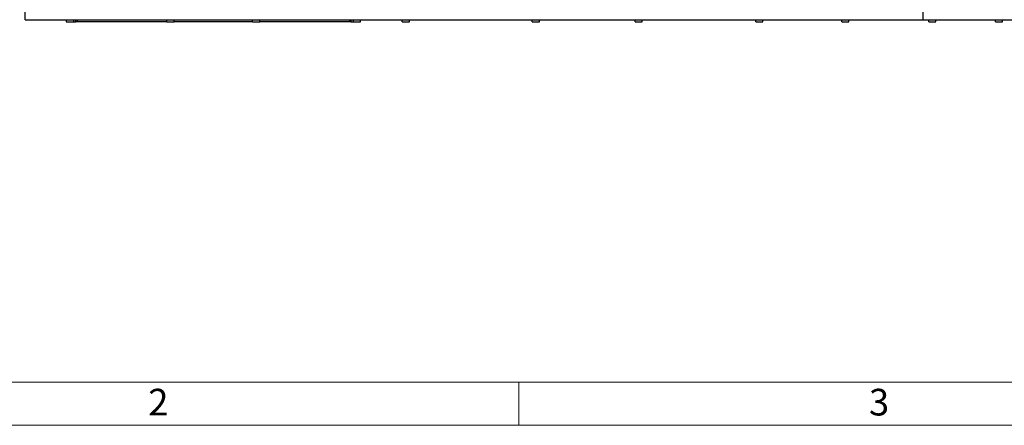
# Model space of a CAD drawing. Units: millimetres. Extents: x 56 to 3304, y 56 to 2320.
# Drawn here: x 603 to 1150, y 56 to 281 of the extents above; entities that cross this region are included whole.
import ezdxf

# ---------------------------------------------------------------- set-up
doc = ezdxf.new("R2010")
doc.units = ezdxf.units.MM
doc.header["$LTSCALE"] = 8
doc.linetypes.add('CENTERX2', pattern=[20.32, 12.7, -2.54, 2.54, -2.54])
doc.layers.add('HAURATON_CENTERLINE', color=60, linetype='CENTERX2')
doc.layers.add('HAURATON_FRAME_LOGO', color=1, linetype='Continuous')
doc.layers.add('HAURATON_PRODUCT_CONTOUR', color=7, linetype='Continuous', lineweight=25)
doc.styles.add('SLDTEXTSTYLE1', font='GOTHIC.TTF', dxfattribs={"width": 0.913})

msp = doc.modelspace()

# ---------------------------------------------------------------- linework, layer by layer
at = {"layer": 'HAURATON_CENTERLINE'}
msp.add_line((1104.56, 281.33), (1104.56, 484.93), dxfattribs=at)
at = {"layer": 'HAURATON_FRAME_LOGO', "lineweight": 18}
for p, q in [((80, 80), (1784, 80)), ((880, 80), (880, 56)), ((56, 56), (1822.4, 56))]:
    msp.add_line(p, q, dxfattribs=at)
at = {"layer": 'HAURATON_PRODUCT_CONTOUR'}
for p, q in [((606.06, 281.33), (606.06, 285.63)), ((606.06, 281.33), (1603.06, 281.33)), ((628.89, 281.33), (628.89, 280.13)), ((628.89, 280.13), (632.89, 280.13)), ((632.89, 281.33), (632.89, 280.13)), ((632.89, 280.13), (632.93, 280.13)), ((632.93, 281.33), (632.93, 280.13)), ((632.93, 280.13), (634.24, 280.13)), ((634.24, 280.13), (634.24, 281.33)), ((634.94, 280.13), (634.24, 280.13)), ((634.94, 281.33), (634.94, 280.13)), ((684.81, 280.13), (634.94, 280.13)), ((684.81, 280.13), (684.81, 281.33)), ((684.81, 280.13), (688.81, 280.13)), ((688.81, 280.13), (688.81, 281.33)), ((732.31, 280.13), (688.81, 280.13)), ((732.31, 280.13), (732.31, 281.33)), ((732.31, 280.13), (736.31, 280.13)), ((736.31, 280.13), (736.31, 281.33)), ((786.19, 280.13), (736.31, 280.13)), ((786.19, 281.33), (786.19, 280.13)), ((786.89, 280.13), (786.19, 280.13)), ((786.89, 281.33), (786.89, 280.13)), ((786.89, 280.13), (788.2, 280.13)), ((788.2, 281.33), (788.2, 280.13)), ((788.2, 280.13), (788.24, 280.13)), ((788.24, 280.13), (788.24, 281.33)), ((788.24, 280.13), (792.24, 280.13)), ((792.24, 280.13), (792.24, 281.33)), ((815.31, 280.13), (815.31, 281.33)), ((815.31, 280.13), (819.31, 280.13)), ((819.31, 280.13), (819.31, 281.33)), ((887.56, 280.13), (887.56, 281.33)), ((887.56, 280.13), (891.56, 280.13)), ((891.56, 280.13), (891.56, 281.33)), ((944.56, 280.13), (944.56, 281.33)), ((944.56, 280.13), (948.56, 280.13)), ((948.56, 280.13), (948.56, 281.33)), ((1011.56, 280.13), (1011.56, 281.33)), ((1011.56, 280.13), (1015.56, 280.13)), ((1015.56, 280.13), (1015.56, 281.33)), ((1059.31, 280.13), (1059.31, 281.33)), ((1059.31, 280.13), (1063.31, 280.13)), ((1063.31, 280.13), (1063.31, 281.33)), ((1107.56, 280.13), (1107.56, 281.33)), ((1107.56, 280.13), (1111.56, 280.13)), ((1111.56, 280.13), (1111.56, 281.33)), ((1144.56, 280.13), (1144.56, 281.33)), ((1144.56, 280.13), (1148.56, 280.13)), ((1148.56, 280.13), (1148.56, 281.33))]:
    msp.add_line(p, q, dxfattribs=at)

# ---------------------------------------------------------------- texts
at = {"layer": 'HAURATON_FRAME_LOGO', "char_height": 14.82, "attachment_point": 1, "style": 'SLDTEXTSTYLE1'}
for s, insert in [('2', (674.4, 76.28)), ('3', (1074.4, 76.28))]:
    msp.add_mtext(s, dxfattribs=dict(at, insert=insert))

doc.saveas('drawing.dxf')
